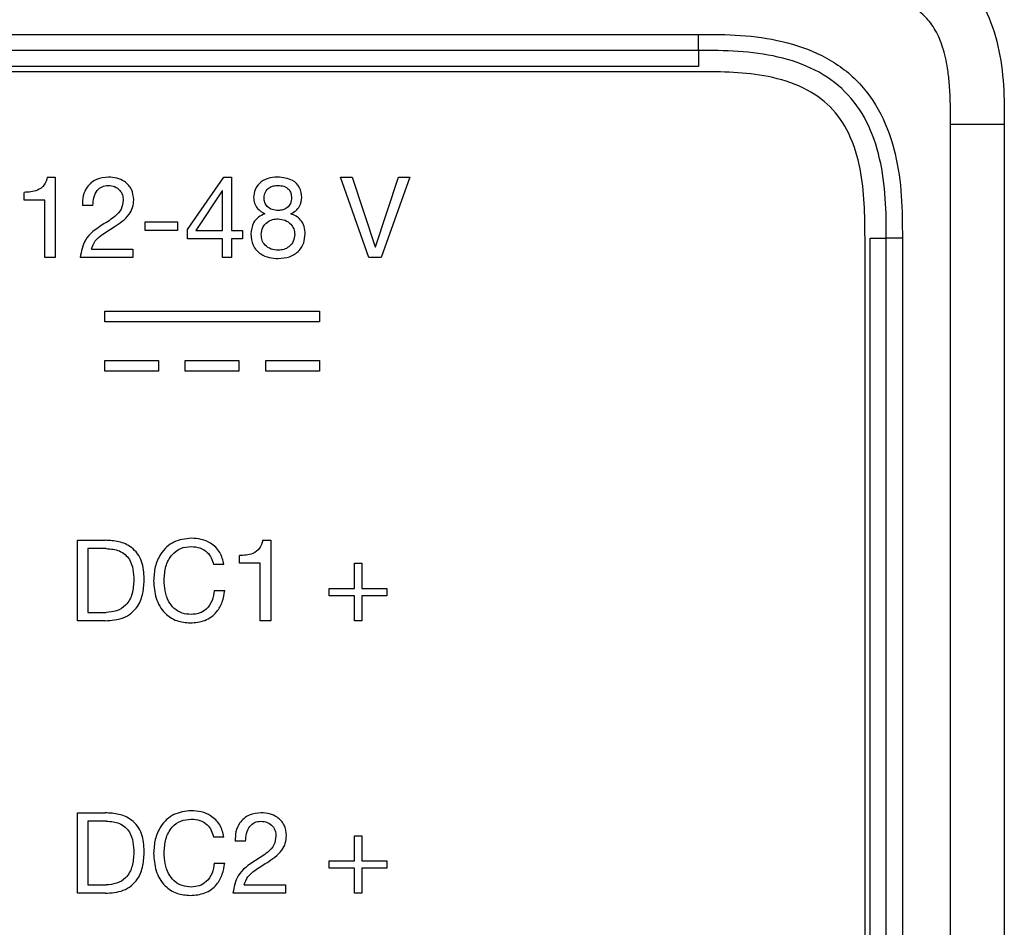
# Model space of a CAD drawing. Units: millimetres. Extents: x 17 to 410, y 7 to 290.
# Drawn here: x 64 to 73, y 170 to 179 of the extents above; entities that cross this region are included whole.
import ezdxf

# ---------------------------------------------------------------- set-up
doc = ezdxf.new("R2010")
doc.units = ezdxf.units.MM

msp = doc.modelspace()

# ---------------------------------------------------------------- linework, layer by layer
at = {"color": 7, "linetype": 'Continuous', "lineweight": 25}
for p, q in [((50.1662, 178.536), (70.6162, 178.536)), ((70.6162, 178.386), (50.1662, 178.386)), ((70.6162, 178.236), (50.1662, 178.236)), ((70.6162, 178.1881), (50.1662, 178.1881)), ((70.6162, 178.1881), (50.1662, 178.1881)), ((72.9662, 121.2773), (72.9662, 177.6964)), ((73.4662, 177.6964), (73.4662, 121.2773)), ((64.5492, 177.206), (64.6236, 177.206)), ((64.5492, 177.206), (64.6236, 177.206)), ((64.6236, 177.206), (64.6236, 176.456)), ((64.6236, 177.206), (64.6236, 176.456)), ((65.8548, 176.7181), (66.1947, 177.206)), ((65.8548, 176.7181), (66.1947, 177.206)), ((66.1947, 177.206), (66.2662, 177.206)), ((66.1947, 177.206), (66.2662, 177.206)), ((66.2662, 177.206), (66.2662, 176.7093)), ((66.2662, 177.206), (66.2662, 176.7093)), ((67.5457, 176.456), (67.2806, 177.206)), ((67.2806, 177.206), (67.3889, 177.206)), ((67.5457, 176.456), (67.2806, 177.206)), ((67.2806, 177.206), (67.3889, 177.206)), ((67.3889, 177.206), (67.6035, 176.5559)), ((67.3889, 177.206), (67.6035, 176.5559)), ((67.6056, 176.5559), (67.8224, 177.206)), ((67.6056, 176.5559), (67.8224, 177.206)), ((67.9265, 177.206), (67.6592, 176.456)), ((67.9265, 177.206), (67.6592, 176.456)), ((67.8224, 177.206), (67.9265, 177.206)), ((67.8224, 177.206), (67.9265, 177.206)), ((66.1799, 177.0776), (65.9317, 176.7093)), ((66.1799, 177.0776), (65.9317, 176.7093)), ((66.182, 177.0776), (66.1799, 177.0776)), ((66.182, 177.0776), (66.1799, 177.0776)), ((66.182, 176.7093), (66.182, 177.0776)), ((66.182, 176.7093), (66.182, 177.0776)), ((64.3326, 176.9918), (64.3326, 177.0633)), ((64.3326, 176.9918), (64.3326, 177.0633)), ((64.5262, 176.9918), (64.3326, 176.9918)), ((64.5262, 176.9918), (64.3326, 176.9918)), ((64.5262, 176.456), (64.5262, 176.9918)), ((64.5262, 176.456), (64.5262, 176.9918)), ((64.9742, 176.9405), (64.8768, 176.9405)), ((64.9742, 176.9405), (64.8768, 176.9405)), ((65.4613, 176.7872), (65.7632, 176.7872)), ((65.4613, 176.7093), (65.4613, 176.7872)), ((65.4613, 176.7093), (65.4613, 176.7872)), ((65.4613, 176.7872), (65.7632, 176.7872)), ((65.7632, 176.7093), (65.4613, 176.7093)), ((65.7632, 176.7093), (65.4613, 176.7093)), ((65.7632, 176.7872), (65.7632, 176.7093)), ((65.7632, 176.7872), (65.7632, 176.7093)), ((65.8548, 176.6314), (65.8548, 176.7181)), ((65.8548, 176.6314), (65.8548, 176.7181)), ((65.9317, 176.7093), (66.182, 176.7093)), ((65.9317, 176.7093), (66.182, 176.7093)), ((66.2662, 176.7093), (66.3673, 176.7093)), ((66.2662, 176.7093), (66.3673, 176.7093)), ((66.3673, 176.7093), (66.3673, 176.6314)), ((66.3673, 176.7093), (66.3673, 176.6314)), ((66.182, 176.6314), (65.8548, 176.6314)), ((66.182, 176.6314), (65.8548, 176.6314)), ((66.182, 176.456), (66.182, 176.6314)), ((66.182, 176.456), (66.182, 176.6314)), ((66.3673, 176.6314), (66.2662, 176.6314)), ((66.2662, 176.6314), (66.2662, 176.456)), ((66.3673, 176.6314), (66.2662, 176.6314)), ((66.2662, 176.6314), (66.2662, 176.456)), ((72.1683, 122.336), (72.1683, 176.636)), ((72.1683, 122.336), (72.1683, 176.636)), ((72.2162, 122.336), (72.2162, 176.636)), ((72.3662, 122.336), (72.3662, 176.636)), ((72.5162, 176.636), (72.5162, 122.336)), ((64.9599, 176.534), (65.3468, 176.534)), ((64.9599, 176.534), (65.3468, 176.534)), ((65.3468, 176.534), (65.3468, 176.456)), ((65.3468, 176.534), (65.3468, 176.456)), ((67.6035, 176.5559), (67.6056, 176.5559)), ((67.6035, 176.5559), (67.6056, 176.5559)), ((64.6236, 176.456), (64.5262, 176.456)), ((64.6236, 176.456), (64.5262, 176.456)), ((65.3468, 176.456), (64.8558, 176.456)), ((65.3468, 176.456), (64.8558, 176.456)), ((66.2662, 176.456), (66.182, 176.456)), ((66.2662, 176.456), (66.182, 176.456)), ((67.6592, 176.456), (67.5457, 176.456)), ((67.6592, 176.456), (67.5457, 176.456)), ((65.0846, 175.956), (67.0846, 175.956)), ((65.0846, 175.856), (65.0846, 175.956)), ((65.0846, 175.856), (65.0846, 175.956)), ((65.0846, 175.956), (67.0846, 175.956)), ((67.0846, 175.956), (67.0846, 175.856)), ((67.0846, 175.956), (67.0846, 175.856)), ((67.0846, 175.856), (65.0846, 175.856)), ((67.0846, 175.856), (65.0846, 175.856)), ((65.0846, 175.396), (65.0846, 175.496)), ((65.0846, 175.496), (65.5846, 175.496)), ((65.0846, 175.396), (65.0846, 175.496)), ((65.0846, 175.496), (65.5846, 175.496)), ((65.5846, 175.496), (65.5846, 175.396)), ((65.5846, 175.496), (65.5846, 175.396)), ((65.8346, 175.396), (65.8346, 175.496)), ((65.8346, 175.496), (66.3346, 175.496)), ((65.8346, 175.396), (65.8346, 175.496)), ((65.8346, 175.496), (66.3346, 175.496)), ((66.3346, 175.496), (66.3346, 175.396)), ((66.3346, 175.496), (66.3346, 175.396)), ((66.5846, 175.496), (67.0846, 175.496)), ((66.5846, 175.396), (66.5846, 175.496)), ((66.5846, 175.396), (66.5846, 175.496)), ((66.5846, 175.496), (67.0846, 175.496)), ((67.0846, 175.496), (67.0846, 175.396)), ((67.0846, 175.496), (67.0846, 175.396)), ((65.5846, 175.396), (65.0846, 175.396)), ((65.5846, 175.396), (65.0846, 175.396)), ((66.3346, 175.396), (65.8346, 175.396)), ((66.3346, 175.396), (65.8346, 175.396)), ((67.0846, 175.396), (66.5846, 175.396)), ((67.0846, 175.396), (66.5846, 175.396)), ((64.8289, 173.071), (64.8289, 173.821)), ((64.8289, 173.821), (65.0887, 173.821)), ((64.8289, 173.071), (64.8289, 173.821)), ((64.8289, 173.821), (65.0887, 173.821)), ((66.5564, 173.821), (66.6309, 173.821)), ((66.5564, 173.821), (66.6309, 173.821)), ((66.6309, 173.821), (66.6309, 173.071)), ((66.6309, 173.821), (66.6309, 173.071)), ((64.9263, 173.7431), (64.9263, 173.1489)), ((65.0986, 173.7431), (64.9263, 173.7431)), ((65.0986, 173.7431), (64.9263, 173.7431)), ((64.9263, 173.7431), (64.9263, 173.1489)), ((66.3399, 173.6067), (66.3399, 173.6782)), ((66.3399, 173.6067), (66.3399, 173.6782)), ((66.195, 173.5957), (66.0976, 173.5957)), ((66.195, 173.5957), (66.0976, 173.5957)), ((66.5335, 173.6067), (66.3399, 173.6067)), ((66.5335, 173.6067), (66.3399, 173.6067)), ((66.5335, 173.071), (66.5335, 173.6067)), ((66.5335, 173.071), (66.5335, 173.6067)), ((67.4101, 173.3729), (67.4101, 173.6067)), ((67.4101, 173.6067), (67.4783, 173.6067)), ((67.4101, 173.3729), (67.4101, 173.6067)), ((67.4101, 173.6067), (67.4783, 173.6067)), ((67.4783, 173.6067), (67.4783, 173.3729)), ((67.4783, 173.6067), (67.4783, 173.3729)), ((66.1049, 173.3531), (66.2023, 173.3531)), ((66.1049, 173.3531), (66.2023, 173.3531)), ((67.1763, 173.3047), (67.1763, 173.3729)), ((67.1763, 173.3729), (67.4101, 173.3729)), ((67.1763, 173.3047), (67.1763, 173.3729)), ((67.1763, 173.3729), (67.4101, 173.3729)), ((67.4101, 173.3047), (67.1763, 173.3047)), ((67.4101, 173.3047), (67.1763, 173.3047)), ((67.4101, 173.071), (67.4101, 173.3047)), ((67.4101, 173.071), (67.4101, 173.3047)), ((67.4783, 173.3729), (67.712, 173.3729)), ((67.4783, 173.3729), (67.712, 173.3729)), ((67.4783, 173.3047), (67.4783, 173.071)), ((67.712, 173.3047), (67.4783, 173.3047)), ((67.4783, 173.3047), (67.4783, 173.071)), ((67.712, 173.3047), (67.4783, 173.3047)), ((67.712, 173.3729), (67.712, 173.3047)), ((67.712, 173.3729), (67.712, 173.3047)), ((64.9263, 173.1489), (65.0965, 173.1489)), ((64.9263, 173.1489), (65.0965, 173.1489)), ((65.0887, 173.071), (64.8289, 173.071)), ((65.0887, 173.071), (64.8289, 173.071)), ((66.6309, 173.071), (66.5335, 173.071)), ((66.6309, 173.071), (66.5335, 173.071)), ((67.4783, 173.071), (67.4101, 173.071)), ((67.4783, 173.071), (67.4101, 173.071)), ((64.8289, 170.531), (64.8289, 171.281)), ((64.8289, 171.281), (65.0887, 171.281)), ((64.8289, 170.531), (64.8289, 171.281)), ((64.8289, 171.281), (65.0887, 171.281)), ((65.0986, 171.2031), (64.9263, 171.2031)), ((64.9263, 171.2031), (64.9263, 170.6089)), ((65.0986, 171.2031), (64.9263, 171.2031)), ((64.9263, 171.2031), (64.9263, 170.6089)), ((66.195, 171.0557), (66.0976, 171.0557)), ((66.195, 171.0557), (66.0976, 171.0557)), ((66.3971, 171.0154), (66.2997, 171.0154)), ((66.3971, 171.0154), (66.2997, 171.0154)), ((67.4101, 170.8329), (67.4101, 171.0667)), ((67.4101, 171.0667), (67.4783, 171.0667)), ((67.4101, 170.8329), (67.4101, 171.0667)), ((67.4101, 171.0667), (67.4783, 171.0667)), ((67.4783, 171.0667), (67.4783, 170.8329)), ((67.4783, 171.0667), (67.4783, 170.8329)), ((67.1763, 170.7647), (67.1763, 170.8329)), ((67.1763, 170.8329), (67.4101, 170.8329)), ((67.1763, 170.7647), (67.1763, 170.8329)), ((67.1763, 170.8329), (67.4101, 170.8329)), ((67.4783, 170.8329), (67.712, 170.8329)), ((67.4783, 170.8329), (67.712, 170.8329)), ((67.712, 170.8329), (67.712, 170.7647)), ((67.712, 170.8329), (67.712, 170.7647)), ((66.1049, 170.8131), (66.2023, 170.8131)), ((66.1049, 170.8131), (66.2023, 170.8131)), ((67.4101, 170.7647), (67.1763, 170.7647)), ((67.4101, 170.7647), (67.1763, 170.7647)), ((67.4101, 170.531), (67.4101, 170.7647)), ((67.4101, 170.531), (67.4101, 170.7647)), ((67.4783, 170.7647), (67.4783, 170.531)), ((67.712, 170.7647), (67.4783, 170.7647)), ((67.4783, 170.7647), (67.4783, 170.531)), ((67.712, 170.7647), (67.4783, 170.7647)), ((64.9263, 170.6089), (65.0965, 170.6089)), ((64.9263, 170.6089), (65.0965, 170.6089)), ((66.3828, 170.6089), (66.7697, 170.6089)), ((66.3828, 170.6089), (66.7697, 170.6089)), ((66.7697, 170.6089), (66.7697, 170.531)), ((66.7697, 170.6089), (66.7697, 170.531)), ((65.0887, 170.531), (64.8289, 170.531)), ((65.0887, 170.531), (64.8289, 170.531)), ((66.7697, 170.531), (66.2787, 170.531)), ((66.7697, 170.531), (66.2787, 170.531)), ((67.4783, 170.531), (67.4101, 170.531)), ((67.4783, 170.531), (67.4101, 170.531))]:
    msp.add_line(p, q, dxfattribs=at)
for points, knots in [([(71.7467, 179.4462), (71.8675, 179.4441), (71.989, 179.4416), (72.2341, 179.4211), (72.3573, 179.4031), (72.5953, 179.3438), (72.7099, 179.3026), (72.9177, 179.1941), (73.0107, 179.1268), (73.1689, 178.9658), (73.2346, 178.8716), (73.3395, 178.6619), (73.3787, 178.5467), (73.4337, 178.3077), (73.4496, 178.1842), (73.4658, 177.9388), (73.4662, 177.8173), (73.4662, 177.6964)], [0, 0, 0, 0, 0.125, 0.125, 0.25, 0.25, 0.375, 0.375, 0.5, 0.5, 0.625, 0.625, 0.75, 0.75, 0.875, 0.875, 1, 1, 1, 1]), ([(72.9662, 177.6964), (72.9657, 177.7675), (72.9647, 177.8969), (72.9559, 178.0721), (72.9372, 178.2424), (72.8991, 178.4093), (72.8318, 178.5723), (72.7213, 178.7251), (72.5251, 178.8468), (72.2843, 178.9112), (72.0141, 178.9391), (71.8396, 178.9436), (71.738, 178.9462)], [0, 0, 0, 0, 0.101596, 0.185054, 0.250577, 0.346376, 0.428787, 0.501249, 0.612242, 0.750402, 0.854748, 1, 1, 1, 1]), ([(70.6162, 178.536), (70.7473, 178.536), (70.8783, 178.5353), (71.1389, 178.5169), (71.2685, 178.4996), (71.5254, 178.439), (71.6492, 178.3966), (71.8247, 178.3081), (71.882, 178.274), (71.9891, 178.198), (72.0391, 178.1561), (72.1778, 178.0182), (72.2554, 177.9084), (72.3743, 177.6753), (72.4179, 177.5494), (72.4789, 177.2936), (72.4967, 177.1625), (72.5155, 176.8996), (72.5162, 176.7678), (72.5162, 176.636)], [0, 0, 0, 0, 0.125, 0.125, 0.25, 0.25, 0.375, 0.375, 0.4375, 0.4375, 0.5, 0.5, 0.625, 0.625, 0.75, 0.75, 0.875, 0.875, 1, 1, 1, 1]), ([(70.6162, 178.386), (70.6162, 178.386), (70.6162, 178.4021), (70.6162, 178.4577), (70.6162, 178.4967), (70.6162, 178.536)], [0, 0, 0, 0, 0.5, 0.5, 1, 1, 1, 1]), ([(72.3662, 176.636), (72.3662, 176.7586), (72.3658, 176.8819), (72.3491, 177.1308), (72.3329, 177.256), (72.2765, 177.4981), (72.2365, 177.6146), (72.1294, 177.8262), (72.0624, 177.9209), (71.9011, 178.0822), (71.8063, 178.1492), (71.5948, 178.2563), (71.4783, 178.2963), (71.2362, 178.3527), (71.111, 178.369), (70.8621, 178.3856), (70.7388, 178.386), (70.6162, 178.386)], [0, 0, 0, 0, 0.125, 0.125, 0.25, 0.25, 0.375, 0.375, 0.5, 0.5, 0.625, 0.625, 0.75, 0.75, 0.875, 0.875, 1, 1, 1, 1]), ([(70.6162, 178.386), (70.6162, 178.386), (70.6162, 178.3698), (70.6162, 178.3143), (70.6162, 178.2752), (70.6162, 178.236)], [0, 0, 0, 0, 0.5, 0.5, 1, 1, 1, 1]), ([(72.1683, 176.636), (72.1664, 176.8529), (72.1637, 177.1862), (72.0375, 177.6047), (71.8575, 177.8737), (71.5892, 178.0556), (71.1694, 178.1833), (70.8344, 178.1862), (70.6162, 178.1881)], [0, 0, 0, 0, 0.249112, 0.382758, 0.499079, 0.615348, 0.749407, 1, 1, 1, 1]), ([(72.1683, 176.636), (72.1664, 176.8529), (72.1637, 177.1862), (72.0375, 177.6047), (71.8575, 177.8737), (71.5892, 178.0556), (71.1694, 178.1833), (70.8344, 178.1862), (70.6162, 178.1881)], [0, 0, 0, 0, 0.249112, 0.382758, 0.499079, 0.615348, 0.749407, 1, 1, 1, 1]), ([(73.4662, 177.6964), (73.4662, 177.6964), (73.4647, 177.6964), (73.4325, 177.6964), (73.4024, 177.6964), (73.3102, 177.6964), (73.2471, 177.6964), (73.1087, 177.6964), (73.0362, 177.6964), (72.9662, 177.6964)], [0, 0, 0, 0, 0.25, 0.25, 0.5, 0.5, 0.75, 0.75, 1, 1, 1, 1]), ([(64.5492, 177.206), (64.5419, 177.1798), (64.5273, 177.1275), (64.4446, 177.0679), (64.3751, 177.065), (64.3326, 177.0633)], [0, 0, 0, 0, 0.279849, 0.559023, 1, 1, 1, 1]), ([(64.5492, 177.206), (64.5419, 177.1798), (64.5273, 177.1275), (64.4446, 177.0679), (64.3751, 177.065), (64.3326, 177.0633)], [0, 0, 0, 0, 0.279849, 0.559023, 1, 1, 1, 1]), ([(65.1187, 177.206), (65.0803, 177.2023), (65.0037, 177.1949), (64.9184, 177.1222), (64.8785, 177.0307), (64.8774, 176.9706), (64.8768, 176.9405)], [0, 0, 0, 0, 0.279947, 0.558616, 0.779124, 1, 1, 1, 1]), ([(65.1187, 177.206), (65.0803, 177.2023), (65.0037, 177.1949), (64.9184, 177.1222), (64.8785, 177.0307), (64.8774, 176.9706), (64.8768, 176.9405)], [0, 0, 0, 0, 0.279947, 0.558616, 0.779124, 1, 1, 1, 1]), ([(65.3541, 176.9945), (65.3504, 177.028), (65.3429, 177.0948), (65.2763, 177.1663), (65.197, 177.2006), (65.1448, 177.2042), (65.1187, 177.206)], [0, 0, 0, 0, 0.279537, 0.558389, 0.779012, 1, 1, 1, 1]), ([(65.3541, 176.9945), (65.3504, 177.028), (65.3429, 177.0948), (65.2763, 177.1663), (65.197, 177.2006), (65.1448, 177.2042), (65.1187, 177.206)], [0, 0, 0, 0, 0.279537, 0.558389, 0.779012, 1, 1, 1, 1]), ([(66.6929, 177.206), (66.6625, 177.2034), (66.6016, 177.198), (66.5262, 177.1542), (66.4782, 177.089), (66.4736, 177.0409), (66.4713, 177.0169)], [0, 0, 0, 0, 0.280461, 0.560131, 0.780046, 1, 1, 1, 1]), ([(66.6929, 177.206), (66.6625, 177.2034), (66.6016, 177.198), (66.5262, 177.1542), (66.4782, 177.089), (66.4736, 177.0409), (66.4713, 177.0169)], [0, 0, 0, 0, 0.280461, 0.560131, 0.780046, 1, 1, 1, 1]), ([(66.922, 177.0169), (66.9179, 177.0482), (66.9097, 177.1109), (66.824, 177.1943), (66.7426, 177.2016), (66.6929, 177.206)], [0, 0, 0, 0, 0.280398, 0.560188, 1, 1, 1, 1]), ([(66.922, 177.0169), (66.9179, 177.0482), (66.9097, 177.1109), (66.824, 177.1943), (66.7426, 177.2016), (66.6929, 177.206)], [0, 0, 0, 0, 0.280398, 0.560188, 1, 1, 1, 1]), ([(64.9742, 176.9405), (64.9753, 176.9653), (64.9773, 177.0147), (65.0074, 177.0783), (65.0573, 177.1219), (65.0964, 177.126), (65.1159, 177.1281)], [0, 0, 0, 0, 0.280944, 0.560603, 0.780403, 1, 1, 1, 1]), ([(64.9742, 176.9405), (64.9753, 176.9653), (64.9773, 177.0147), (65.0074, 177.0783), (65.0573, 177.1219), (65.0964, 177.126), (65.1159, 177.1281)], [0, 0, 0, 0, 0.280944, 0.560603, 0.780403, 1, 1, 1, 1]), ([(65.1159, 177.1281), (65.1364, 177.126), (65.1774, 177.1218), (65.2246, 177.0862), (65.2523, 177.0403), (65.2553, 177.0082), (65.2567, 176.9921)], [0, 0, 0, 0, 0.280066, 0.559331, 0.779646, 1, 1, 1, 1]), ([(65.1159, 177.1281), (65.1364, 177.126), (65.1774, 177.1218), (65.2246, 177.0862), (65.2523, 177.0403), (65.2553, 177.0082), (65.2567, 176.9921)], [0, 0, 0, 0, 0.280066, 0.559331, 0.779646, 1, 1, 1, 1]), ([(66.5688, 177.0138), (66.571, 177.0321), (66.5754, 177.0688), (66.6127, 177.1073), (66.6563, 177.1256), (66.685, 177.1273), (66.6993, 177.1281)], [0, 0, 0, 0, 0.2790737, 0.5582328, 0.7787772, 1, 1, 1, 1]), ([(66.5688, 177.0138), (66.571, 177.0321), (66.5754, 177.0688), (66.6127, 177.1073), (66.6563, 177.1256), (66.685, 177.1273), (66.6993, 177.1281)], [0, 0, 0, 0, 0.2790737, 0.5582328, 0.7787772, 1, 1, 1, 1]), ([(66.6993, 177.1281), (66.7173, 177.1268), (66.7532, 177.1241), (66.7977, 177.0972), (66.8219, 177.0562), (66.8237, 177.028), (66.8246, 177.0138)], [0, 0, 0, 0, 0.280626, 0.560215, 0.779559, 1, 1, 1, 1]), ([(66.6993, 177.1281), (66.7173, 177.1268), (66.7532, 177.1241), (66.7977, 177.0972), (66.8219, 177.0562), (66.8237, 177.028), (66.8246, 177.0138)], [0, 0, 0, 0, 0.2806262, 0.5602152, 0.7795592, 1, 1, 1, 1]), ([(65.2567, 176.9921), (65.2532, 176.9624), (65.2463, 176.9028), (65.1687, 176.8257), (65.1048, 176.7867), (65.0657, 176.7629)], [0, 0, 0, 0, 0.2785289, 0.5581642, 1, 1, 1, 1]), ([(65.2567, 176.9921), (65.2532, 176.9624), (65.2463, 176.9028), (65.1687, 176.8257), (65.1048, 176.7867), (65.0657, 176.7629)], [0, 0, 0, 0, 0.278529, 0.558164, 1, 1, 1, 1]), ([(65.1713, 176.7409), (65.2234, 176.7752), (65.2959, 176.8228), (65.349, 176.9219), (65.3524, 176.9703), (65.3541, 176.9945)], [0, 0, 0, 0, 0.559432, 0.779729, 1, 1, 1, 1]), ([(65.1713, 176.7409), (65.2234, 176.7752), (65.2959, 176.8228), (65.349, 176.9219), (65.3524, 176.9703), (65.3541, 176.9945)], [0, 0, 0, 0, 0.559432, 0.779729, 1, 1, 1, 1]), ([(66.4713, 177.0169), (66.4732, 176.9984), (66.4768, 176.9616), (66.5102, 176.902), (66.5517, 176.8779), (66.577, 176.8632)], [0, 0, 0, 0, 0.28085, 0.561739, 1, 1, 1, 1]), ([(66.4713, 177.0169), (66.4732, 176.9984), (66.4768, 176.9616), (66.5102, 176.902), (66.5517, 176.8779), (66.577, 176.8632)], [0, 0, 0, 0, 0.28085, 0.561739, 1, 1, 1, 1]), ([(66.7015, 176.8944), (66.6826, 176.8958), (66.6449, 176.8986), (66.5981, 176.9267), (66.572, 176.9693), (66.5699, 176.999), (66.5688, 177.0138)], [0, 0, 0, 0, 0.280754, 0.559722, 0.779629, 1, 1, 1, 1]), ([(66.7015, 176.8944), (66.6826, 176.8958), (66.6449, 176.8986), (66.5981, 176.9267), (66.572, 176.9693), (66.5699, 176.999), (66.5688, 177.0138)], [0, 0, 0, 0, 0.280754, 0.559722, 0.779629, 1, 1, 1, 1]), ([(66.8246, 177.0138), (66.8231, 176.9956), (66.8203, 176.9591), (66.7864, 176.9184), (66.7442, 176.8973), (66.7157, 176.8953), (66.7015, 176.8944)], [0, 0, 0, 0, 0.280166, 0.558871, 0.779216, 1, 1, 1, 1]), ([(66.8246, 177.0138), (66.8231, 176.9956), (66.8203, 176.9591), (66.7864, 176.9184), (66.7442, 176.8973), (66.7157, 176.8953), (66.7015, 176.8944)], [0, 0, 0, 0, 0.280166, 0.558871, 0.779216, 1, 1, 1, 1]), ([(66.8174, 176.8632), (66.8335, 176.8721), (66.8656, 176.8898), (66.9097, 176.941), (66.9173, 176.9881), (66.922, 177.0169)], [0, 0, 0, 0, 0.281111, 0.562145, 1, 1, 1, 1]), ([(66.8174, 176.8632), (66.8335, 176.8721), (66.8656, 176.8898), (66.9097, 176.941), (66.9173, 176.9881), (66.922, 177.0169)], [0, 0, 0, 0, 0.2811107, 0.5621453, 1, 1, 1, 1]), ([(66.577, 176.8632), (66.5559, 176.8539), (66.5137, 176.8354), (66.4574, 176.7711), (66.4497, 176.7116), (66.445, 176.6754)], [0, 0, 0, 0, 0.281079, 0.561634, 1, 1, 1, 1]), ([(66.577, 176.8632), (66.5559, 176.8539), (66.5137, 176.8354), (66.4574, 176.7711), (66.4497, 176.7116), (66.445, 176.6754)], [0, 0, 0, 0, 0.281079, 0.561634, 1, 1, 1, 1]), ([(66.5424, 176.6709), (66.5451, 176.6935), (66.5504, 176.7387), (66.5947, 176.7872), (66.6473, 176.8127), (66.6827, 176.8152), (66.7004, 176.8164)], [0, 0, 0, 0, 0.279398, 0.558672, 0.779157, 1, 1, 1, 1]), ([(66.5424, 176.6709), (66.5451, 176.6935), (66.5504, 176.7387), (66.5947, 176.7872), (66.6473, 176.8127), (66.6827, 176.8152), (66.7004, 176.8164)], [0, 0, 0, 0, 0.279398, 0.558672, 0.779157, 1, 1, 1, 1]), ([(66.7004, 176.8164), (66.7223, 176.8138), (66.766, 176.8086), (66.817, 176.7717), (66.8488, 176.7237), (66.8524, 176.6892), (66.8541, 176.672)], [0, 0, 0, 0, 0.279829, 0.559661, 0.77986, 1, 1, 1, 1]), ([(66.7004, 176.8164), (66.7223, 176.8138), (66.766, 176.8086), (66.817, 176.7717), (66.8488, 176.7237), (66.8524, 176.6892), (66.8541, 176.672)], [0, 0, 0, 0, 0.279829, 0.559661, 0.77986, 1, 1, 1, 1]), ([(66.9515, 176.6754), (66.9499, 176.6987), (66.9468, 176.7454), (66.9155, 176.8045), (66.8691, 176.844), (66.8347, 176.8568), (66.8174, 176.8632)], [0, 0, 0, 0, 0.280183, 0.559542, 0.779548, 1, 1, 1, 1]), ([(66.9515, 176.6754), (66.9499, 176.6987), (66.9468, 176.7454), (66.9155, 176.8045), (66.8691, 176.844), (66.8347, 176.8568), (66.8174, 176.8632)], [0, 0, 0, 0, 0.280183, 0.559542, 0.779548, 1, 1, 1, 1]), ([(65.0657, 176.7629), (65.0026, 176.7208), (64.89, 176.6457), (64.8663, 176.514), (64.8558, 176.456)], [0, 0, 0, 0, 0.5596992, 1, 1, 1, 1]), ([(65.0657, 176.7629), (65.0026, 176.7208), (64.89, 176.6457), (64.8663, 176.514), (64.8558, 176.456)], [0, 0, 0, 0, 0.559699, 1, 1, 1, 1]), ([(64.9599, 176.534), (64.9699, 176.5608), (64.99, 176.6148), (65.0709, 176.6804), (65.1332, 176.718), (65.1713, 176.7409)], [0, 0, 0, 0, 0.277795, 0.558264, 1, 1, 1, 1]), ([(64.9599, 176.534), (64.9699, 176.5608), (64.99, 176.6148), (65.0709, 176.6804), (65.1332, 176.718), (65.1713, 176.7409)], [0, 0, 0, 0, 0.277795, 0.558264, 1, 1, 1, 1]), ([(66.445, 176.6754), (66.4487, 176.6388), (66.456, 176.5657), (66.5287, 176.4872), (66.6159, 176.4514), (66.6729, 176.448), (66.7015, 176.4463)], [0, 0, 0, 0, 0.279644, 0.558314, 0.778894, 1, 1, 1, 1]), ([(66.445, 176.6754), (66.4487, 176.6388), (66.456, 176.5657), (66.5287, 176.4872), (66.6159, 176.4514), (66.6729, 176.448), (66.7015, 176.4463)], [0, 0, 0, 0, 0.279644, 0.5583137, 0.7788943, 1, 1, 1, 1]), ([(66.7015, 176.5242), (66.6786, 176.5261), (66.633, 176.5298), (66.5776, 176.5655), (66.5463, 176.6171), (66.5437, 176.653), (66.5424, 176.6709)], [0, 0, 0, 0, 0.280352, 0.55973, 0.779563, 1, 1, 1, 1]), ([(66.7015, 176.5242), (66.6786, 176.5261), (66.633, 176.5298), (66.5776, 176.5655), (66.5463, 176.6171), (66.5437, 176.653), (66.5424, 176.6709)], [0, 0, 0, 0, 0.280352, 0.55973, 0.779563, 1, 1, 1, 1]), ([(66.7015, 176.4463), (66.7371, 176.4494), (66.8083, 176.4555), (66.8946, 176.5115), (66.9442, 176.5913), (66.9491, 176.6473), (66.9515, 176.6754)], [0, 0, 0, 0, 0.280392, 0.559556, 0.779684, 1, 1, 1, 1]), ([(66.7015, 176.4463), (66.7371, 176.4494), (66.8083, 176.4555), (66.8946, 176.5115), (66.9442, 176.5913), (66.9491, 176.6473), (66.9515, 176.6754)], [0, 0, 0, 0, 0.280392, 0.559556, 0.779684, 1, 1, 1, 1]), ([(66.8541, 176.672), (66.8517, 176.6497), (66.8468, 176.6051), (66.805, 176.5558), (66.7539, 176.5284), (66.719, 176.5256), (66.7015, 176.5242)], [0, 0, 0, 0, 0.279732, 0.558866, 0.779304, 1, 1, 1, 1]), ([(66.8541, 176.672), (66.8517, 176.6497), (66.8468, 176.6051), (66.805, 176.5558), (66.7539, 176.5284), (66.719, 176.5256), (66.7015, 176.5242)], [0, 0, 0, 0, 0.279732, 0.558866, 0.779304, 1, 1, 1, 1]), ([(72.2162, 176.636), (72.2554, 176.636), (72.2945, 176.636), (72.35, 176.636), (72.3662, 176.636), (72.3662, 176.636)], [0, 0, 0, 0, 0.5, 0.5, 1, 1, 1, 1]), ([(72.5162, 176.636), (72.4769, 176.636), (72.4379, 176.636), (72.3823, 176.636), (72.3662, 176.636), (72.3662, 176.636)], [0, 0, 0, 0, 0.5, 0.5, 1, 1, 1, 1]), ([(65.4523, 173.4638), (65.4492, 173.5187), (65.4432, 173.6279), (65.3488, 173.7584), (65.2169, 173.8142), (65.1315, 173.8187), (65.0887, 173.821)], [0, 0, 0, 0, 0.28072, 0.558631, 0.778902, 1, 1, 1, 1]), ([(65.4523, 173.4638), (65.4492, 173.5187), (65.4432, 173.6279), (65.3488, 173.7584), (65.2169, 173.8142), (65.1315, 173.8187), (65.0887, 173.821)], [0, 0, 0, 0, 0.28072, 0.558631, 0.778902, 1, 1, 1, 1]), ([(65.8903, 173.8405), (65.8343, 173.8342), (65.7224, 173.8216), (65.6044, 173.7081), (65.5485, 173.575), (65.5428, 173.4876), (65.54, 173.4438)], [0, 0, 0, 0, 0.2793101, 0.5582003, 0.7789274, 1, 1, 1, 1]), ([(65.8903, 173.8405), (65.8343, 173.8342), (65.7224, 173.8216), (65.6044, 173.7081), (65.5485, 173.575), (65.5428, 173.4876), (65.54, 173.4438)], [0, 0, 0, 0, 0.27931, 0.5582, 0.778927, 1, 1, 1, 1]), ([(65.6374, 173.4513), (65.6403, 173.4934), (65.646, 173.5775), (65.7, 173.6853), (65.7895, 173.7539), (65.8561, 173.7596), (65.8894, 173.7625)], [0, 0, 0, 0, 0.280845, 0.560398, 0.780004, 1, 1, 1, 1]), ([(65.6374, 173.4513), (65.6403, 173.4934), (65.646, 173.5775), (65.7, 173.6853), (65.7895, 173.7539), (65.8561, 173.7596), (65.8894, 173.7625)], [0, 0, 0, 0, 0.280845, 0.560398, 0.780004, 1, 1, 1, 1]), ([(65.8894, 173.7625), (65.9167, 173.7603), (65.9712, 173.7558), (66.0384, 173.7153), (66.0809, 173.658), (66.092, 173.6165), (66.0976, 173.5957)], [0, 0, 0, 0, 0.280164, 0.559465, 0.779515, 1, 1, 1, 1]), ([(65.8894, 173.7625), (65.9167, 173.7603), (65.9712, 173.7558), (66.0384, 173.7153), (66.0809, 173.658), (66.092, 173.6165), (66.0976, 173.5957)], [0, 0, 0, 0, 0.280164, 0.559465, 0.779515, 1, 1, 1, 1]), ([(66.195, 173.5957), (66.1853, 173.6351), (66.1659, 173.7138), (66.0812, 173.7941), (65.985, 173.8343), (65.9219, 173.8384), (65.8903, 173.8405)], [0, 0, 0, 0, 0.2795764, 0.558772, 0.7792515, 1, 1, 1, 1]), ([(66.195, 173.5957), (66.1853, 173.6351), (66.1659, 173.7138), (66.0812, 173.7941), (65.985, 173.8343), (65.9219, 173.8384), (65.8903, 173.8405)], [0, 0, 0, 0, 0.2795764, 0.558772, 0.7792515, 1, 1, 1, 1]), ([(66.5564, 173.821), (66.5491, 173.7948), (66.5345, 173.7424), (66.4519, 173.6828), (66.3824, 173.68), (66.3399, 173.6782)], [0, 0, 0, 0, 0.279849, 0.559023, 1, 1, 1, 1]), ([(66.5564, 173.821), (66.5491, 173.7948), (66.5345, 173.7424), (66.4519, 173.6828), (66.3824, 173.68), (66.3399, 173.6782)], [0, 0, 0, 0, 0.279849, 0.559023, 1, 1, 1, 1]), ([(65.0986, 173.7431), (65.1408, 173.7403), (65.2249, 173.7349), (65.3192, 173.6527), (65.351, 173.5484), (65.3536, 173.483), (65.3549, 173.4502)], [0, 0, 0, 0, 0.280277, 0.557982, 0.778543, 1, 1, 1, 1]), ([(65.0986, 173.7431), (65.1408, 173.7403), (65.2249, 173.7349), (65.3192, 173.6527), (65.351, 173.5484), (65.3536, 173.483), (65.3549, 173.4502)], [0, 0, 0, 0, 0.280277, 0.557982, 0.778543, 1, 1, 1, 1]), ([(65.0887, 173.071), (65.1465, 173.0746), (65.2615, 173.0819), (65.3954, 173.1876), (65.4461, 173.329), (65.4502, 173.4188), (65.4523, 173.4638)], [0, 0, 0, 0, 0.280492, 0.558334, 0.77873, 1, 1, 1, 1]), ([(65.0887, 173.071), (65.1465, 173.0746), (65.2615, 173.0819), (65.3954, 173.1876), (65.4461, 173.329), (65.4502, 173.4188), (65.4523, 173.4638)], [0, 0, 0, 0, 0.280492, 0.558334, 0.77873, 1, 1, 1, 1]), ([(65.3549, 173.4502), (65.3526, 173.4081), (65.348, 173.3241), (65.2922, 173.2149), (65.1959, 173.1566), (65.1296, 173.1515), (65.0965, 173.1489)], [0, 0, 0, 0, 0.28084, 0.559862, 0.77962, 1, 1, 1, 1]), ([(65.3549, 173.4502), (65.3526, 173.4081), (65.348, 173.3241), (65.2922, 173.2149), (65.1959, 173.1566), (65.1296, 173.1515), (65.0965, 173.1489)], [0, 0, 0, 0, 0.28084, 0.559862, 0.77962, 1, 1, 1, 1]), ([(65.54, 173.4438), (65.5438, 173.3889), (65.5514, 173.2792), (65.6299, 173.1414), (65.7522, 173.0617), (65.8388, 173.0549), (65.8821, 173.0515)], [0, 0, 0, 0, 0.280719, 0.559876, 0.779753, 1, 1, 1, 1]), ([(65.54, 173.4438), (65.5438, 173.3889), (65.5514, 173.2792), (65.6299, 173.1414), (65.7522, 173.0617), (65.8388, 173.0549), (65.8821, 173.0515)], [0, 0, 0, 0, 0.280719, 0.559876, 0.779753, 1, 1, 1, 1]), ([(65.8905, 173.1294), (65.8615, 173.1315), (65.8037, 173.1357), (65.7278, 173.1821), (65.6508, 173.2839), (65.6429, 173.3823), (65.6374, 173.4513)], [0, 0, 0, 0, 0.18721, 0.374059, 0.561042, 1, 1, 1, 1]), ([(65.8905, 173.1294), (65.8615, 173.1315), (65.8037, 173.1357), (65.7278, 173.1821), (65.6508, 173.2839), (65.6429, 173.3823), (65.6374, 173.4513)], [0, 0, 0, 0, 0.18721, 0.374059, 0.561042, 1, 1, 1, 1]), ([(65.8821, 173.0515), (65.9282, 173.055), (66.0202, 173.062), (66.1275, 173.1418), (66.1852, 173.2463), (66.1966, 173.3175), (66.2023, 173.3531)], [0, 0, 0, 0, 0.280129, 0.558867, 0.779194, 1, 1, 1, 1]), ([(65.8821, 173.0515), (65.9282, 173.055), (66.0202, 173.062), (66.1275, 173.1418), (66.1852, 173.2463), (66.1966, 173.3175), (66.2023, 173.3531)], [0, 0, 0, 0, 0.280129, 0.558867, 0.779194, 1, 1, 1, 1]), ([(66.1049, 173.3531), (66.1003, 173.3211), (66.0912, 173.2571), (66.0392, 173.1802), (65.9667, 173.1355), (65.9159, 173.1314), (65.8905, 173.1294)], [0, 0, 0, 0, 0.280495, 0.559725, 0.779702, 1, 1, 1, 1]), ([(66.1049, 173.3531), (66.1003, 173.3211), (66.0912, 173.2571), (66.0392, 173.1802), (65.9667, 173.1355), (65.9159, 173.1314), (65.8905, 173.1294)], [0, 0, 0, 0, 0.280495, 0.559725, 0.779702, 1, 1, 1, 1]), ([(65.8903, 171.3005), (65.8343, 171.2942), (65.7224, 171.2816), (65.6044, 171.1681), (65.5485, 171.035), (65.5428, 170.9476), (65.54, 170.9038)], [0, 0, 0, 0, 0.27931, 0.5582, 0.778927, 1, 1, 1, 1]), ([(65.8903, 171.3005), (65.8343, 171.2942), (65.7224, 171.2816), (65.6044, 171.1681), (65.5485, 171.035), (65.5428, 170.9476), (65.54, 170.9038)], [0, 0, 0, 0, 0.27931, 0.5582, 0.778927, 1, 1, 1, 1]), ([(66.195, 171.0557), (66.1853, 171.0951), (66.1659, 171.1738), (66.0812, 171.2541), (65.985, 171.2943), (65.9219, 171.2984), (65.8903, 171.3005)], [0, 0, 0, 0, 0.279576, 0.558772, 0.779252, 1, 1, 1, 1]), ([(66.195, 171.0557), (66.1853, 171.0951), (66.1659, 171.1738), (66.0812, 171.2541), (65.985, 171.2943), (65.9219, 171.2984), (65.8903, 171.3005)], [0, 0, 0, 0, 0.2795764, 0.558772, 0.7792515, 1, 1, 1, 1]), ([(65.4523, 170.9238), (65.4492, 170.9787), (65.4432, 171.0879), (65.3488, 171.2184), (65.2169, 171.2742), (65.1315, 171.2787), (65.0887, 171.281)], [0, 0, 0, 0, 0.28072, 0.558631, 0.778902, 1, 1, 1, 1]), ([(65.4523, 170.9238), (65.4492, 170.9787), (65.4432, 171.0879), (65.3488, 171.2184), (65.2169, 171.2742), (65.1315, 171.2787), (65.0887, 171.281)], [0, 0, 0, 0, 0.28072, 0.558631, 0.778902, 1, 1, 1, 1]), ([(65.0986, 171.2031), (65.1408, 171.2003), (65.2249, 171.1949), (65.3192, 171.1127), (65.351, 171.0084), (65.3536, 170.943), (65.3549, 170.9102)], [0, 0, 0, 0, 0.2802773, 0.557982, 0.7785427, 1, 1, 1, 1]), ([(65.0986, 171.2031), (65.1408, 171.2003), (65.2249, 171.1949), (65.3192, 171.1127), (65.351, 171.0084), (65.3536, 170.943), (65.3549, 170.9102)], [0, 0, 0, 0, 0.280277, 0.557982, 0.778543, 1, 1, 1, 1]), ([(65.6374, 170.9113), (65.6403, 170.9534), (65.646, 171.0375), (65.7, 171.1453), (65.7895, 171.2139), (65.8561, 171.2196), (65.8894, 171.2225)], [0, 0, 0, 0, 0.2808449, 0.5603979, 0.7800038, 1, 1, 1, 1]), ([(65.6374, 170.9113), (65.6403, 170.9534), (65.646, 171.0375), (65.7, 171.1453), (65.7895, 171.2139), (65.8561, 171.2196), (65.8894, 171.2225)], [0, 0, 0, 0, 0.280845, 0.560398, 0.780004, 1, 1, 1, 1]), ([(65.8894, 171.2225), (65.9167, 171.2203), (65.9712, 171.2158), (66.0384, 171.1753), (66.0809, 171.118), (66.092, 171.0765), (66.0976, 171.0557)], [0, 0, 0, 0, 0.280164, 0.559465, 0.779515, 1, 1, 1, 1]), ([(65.8894, 171.2225), (65.9167, 171.2203), (65.9712, 171.2158), (66.0384, 171.1753), (66.0809, 171.118), (66.092, 171.0765), (66.0976, 171.0557)], [0, 0, 0, 0, 0.280164, 0.559465, 0.779515, 1, 1, 1, 1]), ([(66.5415, 171.281), (66.5031, 171.2773), (66.4266, 171.2698), (66.3413, 171.1971), (66.3014, 171.1056), (66.3003, 171.0455), (66.2997, 171.0154)], [0, 0, 0, 0, 0.279947, 0.558616, 0.779124, 1, 1, 1, 1]), ([(66.5415, 171.281), (66.5031, 171.2773), (66.4266, 171.2698), (66.3413, 171.1971), (66.3014, 171.1056), (66.3003, 171.0455), (66.2997, 171.0154)], [0, 0, 0, 0, 0.279947, 0.558616, 0.779124, 1, 1, 1, 1]), ([(66.3971, 171.0154), (66.3981, 171.0402), (66.4002, 171.0897), (66.4303, 171.1533), (66.4801, 171.1968), (66.5192, 171.201), (66.5388, 171.2031)], [0, 0, 0, 0, 0.280944, 0.560603, 0.780403, 1, 1, 1, 1]), ([(66.3971, 171.0154), (66.3981, 171.0402), (66.4002, 171.0897), (66.4303, 171.1533), (66.4801, 171.1968), (66.5192, 171.201), (66.5388, 171.2031)], [0, 0, 0, 0, 0.280944, 0.560603, 0.780403, 1, 1, 1, 1]), ([(66.5388, 171.2031), (66.5593, 171.2009), (66.6003, 171.1967), (66.6475, 171.1611), (66.6752, 171.1153), (66.6781, 171.0831), (66.6796, 171.067)], [0, 0, 0, 0, 0.280066, 0.559331, 0.779646, 1, 1, 1, 1]), ([(66.5388, 171.2031), (66.5593, 171.2009), (66.6003, 171.1967), (66.6475, 171.1611), (66.6752, 171.1153), (66.6781, 171.0831), (66.6796, 171.067)], [0, 0, 0, 0, 0.2800659, 0.5593313, 0.7796457, 1, 1, 1, 1]), ([(66.777, 171.0694), (66.7732, 171.1029), (66.7658, 171.1697), (66.6992, 171.2413), (66.6199, 171.2755), (66.5677, 171.2791), (66.5415, 171.281)], [0, 0, 0, 0, 0.279537, 0.558389, 0.779012, 1, 1, 1, 1]), ([(66.777, 171.0694), (66.7732, 171.1029), (66.7658, 171.1697), (66.6992, 171.2413), (66.6199, 171.2755), (66.5677, 171.2791), (66.5415, 171.281)], [0, 0, 0, 0, 0.279537, 0.558389, 0.779012, 1, 1, 1, 1]), ([(66.6796, 171.067), (66.6761, 171.0373), (66.6691, 170.9778), (66.5916, 170.9006), (66.5277, 170.8617), (66.4886, 170.8378)], [0, 0, 0, 0, 0.278529, 0.558164, 1, 1, 1, 1]), ([(66.6796, 171.067), (66.6761, 171.0373), (66.6691, 170.9778), (66.5916, 170.9006), (66.5277, 170.8617), (66.4886, 170.8378)], [0, 0, 0, 0, 0.278529, 0.558164, 1, 1, 1, 1]), ([(66.5942, 170.8159), (66.6462, 170.8501), (66.7188, 170.8978), (66.7719, 170.9969), (66.7753, 171.0452), (66.777, 171.0694)], [0, 0, 0, 0, 0.559432, 0.779729, 1, 1, 1, 1]), ([(66.5942, 170.8159), (66.6462, 170.8501), (66.7188, 170.8978), (66.7719, 170.9969), (66.7753, 171.0452), (66.777, 171.0694)], [0, 0, 0, 0, 0.559432, 0.779729, 1, 1, 1, 1]), ([(65.0887, 170.531), (65.1465, 170.5346), (65.2615, 170.5419), (65.3954, 170.6476), (65.4461, 170.789), (65.4502, 170.8788), (65.4523, 170.9238)], [0, 0, 0, 0, 0.280492, 0.558334, 0.77873, 1, 1, 1, 1]), ([(65.0887, 170.531), (65.1465, 170.5346), (65.2615, 170.5419), (65.3954, 170.6476), (65.4461, 170.789), (65.4502, 170.8788), (65.4523, 170.9238)], [0, 0, 0, 0, 0.280492, 0.558334, 0.77873, 1, 1, 1, 1]), ([(65.3549, 170.9102), (65.3526, 170.8681), (65.348, 170.7841), (65.2922, 170.6749), (65.1959, 170.6166), (65.1296, 170.6115), (65.0965, 170.6089)], [0, 0, 0, 0, 0.28084, 0.559862, 0.77962, 1, 1, 1, 1]), ([(65.3549, 170.9102), (65.3526, 170.8681), (65.348, 170.7841), (65.2922, 170.6749), (65.1959, 170.6166), (65.1296, 170.6115), (65.0965, 170.6089)], [0, 0, 0, 0, 0.28084, 0.559862, 0.77962, 1, 1, 1, 1]), ([(65.54, 170.9038), (65.5438, 170.8489), (65.5514, 170.7392), (65.6299, 170.6014), (65.7522, 170.5217), (65.8388, 170.5149), (65.8821, 170.5115)], [0, 0, 0, 0, 0.280719, 0.559876, 0.779753, 1, 1, 1, 1]), ([(65.54, 170.9038), (65.5438, 170.8489), (65.5514, 170.7392), (65.6299, 170.6014), (65.7522, 170.5217), (65.8388, 170.5149), (65.8821, 170.5115)], [0, 0, 0, 0, 0.280719, 0.559876, 0.779753, 1, 1, 1, 1]), ([(65.8905, 170.5894), (65.8615, 170.5915), (65.8037, 170.5957), (65.7278, 170.6421), (65.6508, 170.7439), (65.6429, 170.8423), (65.6374, 170.9113)], [0, 0, 0, 0, 0.18721, 0.374059, 0.561042, 1, 1, 1, 1]), ([(65.8905, 170.5894), (65.8615, 170.5915), (65.8037, 170.5957), (65.7278, 170.6421), (65.6508, 170.7439), (65.6429, 170.8423), (65.6374, 170.9113)], [0, 0, 0, 0, 0.1872101, 0.3740588, 0.5610417, 1, 1, 1, 1]), ([(66.4886, 170.8378), (66.4255, 170.7957), (66.3128, 170.7206), (66.2891, 170.589), (66.2787, 170.531)], [0, 0, 0, 0, 0.559699, 1, 1, 1, 1]), ([(66.4886, 170.8378), (66.4255, 170.7957), (66.3128, 170.7206), (66.2891, 170.589), (66.2787, 170.531)], [0, 0, 0, 0, 0.559699, 1, 1, 1, 1]), ([(65.8821, 170.5115), (65.9282, 170.515), (66.0202, 170.522), (66.1275, 170.6018), (66.1852, 170.7063), (66.1966, 170.7775), (66.2023, 170.8131)], [0, 0, 0, 0, 0.280129, 0.558867, 0.779194, 1, 1, 1, 1]), ([(65.8821, 170.5115), (65.9282, 170.515), (66.0202, 170.522), (66.1275, 170.6018), (66.1852, 170.7063), (66.1966, 170.7775), (66.2023, 170.8131)], [0, 0, 0, 0, 0.280129, 0.558867, 0.779194, 1, 1, 1, 1]), ([(66.1049, 170.8131), (66.1003, 170.7811), (66.0912, 170.7171), (66.0392, 170.6402), (65.9667, 170.5955), (65.9159, 170.5914), (65.8905, 170.5894)], [0, 0, 0, 0, 0.280495, 0.559725, 0.779702, 1, 1, 1, 1]), ([(66.1049, 170.8131), (66.1003, 170.7811), (66.0912, 170.7171), (66.0392, 170.6402), (65.9667, 170.5955), (65.9159, 170.5914), (65.8905, 170.5894)], [0, 0, 0, 0, 0.2804949, 0.5597252, 0.7797016, 1, 1, 1, 1]), ([(66.3828, 170.6089), (66.3928, 170.6357), (66.4128, 170.6897), (66.4938, 170.7553), (66.5561, 170.7929), (66.5942, 170.8159)], [0, 0, 0, 0, 0.277795, 0.558264, 1, 1, 1, 1]), ([(66.3828, 170.6089), (66.3928, 170.6357), (66.4128, 170.6897), (66.4938, 170.7553), (66.5561, 170.7929), (66.5942, 170.8159)], [0, 0, 0, 0, 0.277795, 0.558264, 1, 1, 1, 1])]:
    msp.add_open_spline(points, degree=3, knots=knots, dxfattribs=at)

doc.saveas('drawing.dxf')
